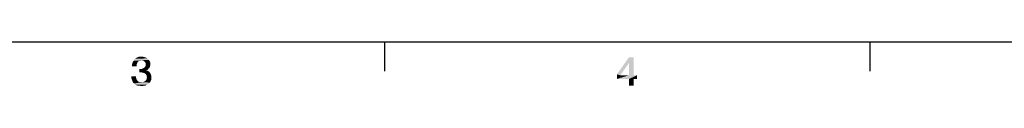
# Model space of a CAD drawing. Units: millimetres. Extents: x 0 to 1189, y 0 to 841.
# Drawn here: x 107 to 208, y 5 to 10 of the extents above; entities that cross this region are included whole.
import ezdxf

# ---------------------------------------------------------------- set-up
doc = ezdxf.new("R2010")
doc.units = ezdxf.units.MM
doc.header["$LTSCALE"] = 65.395
doc.layers.get('0').update_dxf_attribs({"linetype": 'CONTINUOUS'})

msp = doc.modelspace()

# ---------------------------------------------------------------- linework, layer by layer
at = {"color": 7, "linetype": 'CONTINUOUS'}
for p, q in [((10, 10), (1179, 10)), ((144.5, 10), (144.5, 7)), ((194.5, 10), (194.5, 7))]:
    msp.add_line(p, q, dxfattribs=at)
at = {"color": 2, "linetype": 'CONTINUOUS'}
for points in [[(120.23, 8.16), (118.67, 8.05), (118.78, 8.21)], [(120.23, 8.16), (119.47, 8.1), (118.67, 8.05)], [(120.17, 8.23), (118.78, 8.21), (118.85, 8.28)], [(118.78, 8.21), (120.17, 8.23), (120.23, 8.16)], [(120.1, 8.3), (118.85, 8.28), (118.91, 8.32)], [(118.85, 8.28), (120.1, 8.3), (120.17, 8.23)], [(119.96, 8.39), (118.91, 8.32), (119, 8.39)], [(118.91, 8.32), (119.96, 8.39), (120.1, 8.3)], [(119, 8.39), (119.09, 8.41), (119.81, 8.43)], [(119, 8.39), (119.81, 8.43), (119.96, 8.39)], [(119.81, 8.43), (119.09, 8.41), (119.18, 8.46)], [(119.36, 8.48), (119.65, 8.48), (119.18, 8.46)], [(119.36, 8.48), (119.18, 8.46), (119.27, 8.48)], [(119.18, 8.46), (119.65, 8.48), (119.81, 8.43)], [(119.36, 8.48), (119.47, 8.5), (119.65, 8.48)], [(120.23, 8.16), (120.28, 8.12), (119.47, 8.1)], [(119.56, 8.07), (119.47, 8.1), (120.28, 8.12)], [(119.65, 8.05), (119.56, 8.07), (120.28, 8.12)], [(119.74, 8.03), (119.65, 8.05), (120.28, 8.12)], [(119.74, 8.03), (120.28, 8.12), (120.32, 8.03)], [(170.17, 8.43), (169.7, 7.85), (168.44, 6.66)], [(170.17, 8.43), (168.44, 6.66), (169.7, 8.43)], [(169.7, 6.57), (169.7, 7.85), (170.17, 8.43)], [(169.7, 6.57), (170.17, 8.43), (170.17, 6.57)], [(118.98, 7.6), (118.51, 7.49), (118.53, 7.69)], [(118.51, 7.49), (118.98, 7.6), (118.98, 7.49)], [(119.05, 7.81), (118.53, 7.69), (118.58, 7.9)], [(119.05, 7.81), (119, 7.72), (118.53, 7.69)], [(118.53, 7.69), (119, 7.72), (118.98, 7.6)], [(119.25, 8.05), (119.16, 7.99), (118.58, 7.9)], [(119.25, 8.05), (118.58, 7.9), (118.67, 8.05)], [(119.16, 7.99), (119.09, 7.92), (118.58, 7.9)], [(118.58, 7.9), (119.09, 7.92), (119.05, 7.81)], [(119.47, 8.1), (119.36, 8.07), (118.67, 8.05)], [(118.67, 8.05), (119.36, 8.07), (119.25, 8.05)], [(119.54, 7.22), (120.17, 7.18), (119.27, 6.87)], [(119.4, 7.22), (119.54, 7.22), (119.27, 6.87)], [(119.4, 7.22), (119.27, 6.87), (119.27, 7.22)], [(120.17, 7.18), (119.99, 7.09), (119.27, 6.87)], [(120.23, 7.25), (119.54, 7.22), (119.63, 7.27)], [(119.54, 7.22), (120.23, 7.25), (120.17, 7.18)], [(120.3, 7.31), (119.63, 7.27), (119.72, 7.31)], [(119.63, 7.27), (120.3, 7.31), (120.23, 7.25)], [(119.72, 7.31), (119.81, 7.38), (120.35, 7.4)], [(119.72, 7.31), (120.35, 7.4), (120.3, 7.31)], [(120.32, 8.03), (119.81, 7.96), (119.74, 8.03)], [(119.81, 7.96), (120.32, 8.03), (120.37, 7.96)], [(120.37, 7.96), (119.85, 7.92), (119.81, 7.96)], [(120.35, 7.4), (119.81, 7.38), (119.88, 7.45)], [(119.85, 7.92), (120.37, 7.96), (120.39, 7.87)], [(120.39, 7.87), (119.9, 7.83), (119.85, 7.92)], [(120.37, 7.49), (119.88, 7.45), (119.92, 7.56)], [(119.88, 7.45), (120.37, 7.49), (120.35, 7.4)], [(119.9, 7.83), (120.39, 7.87), (120.39, 7.81)], [(120.39, 7.81), (119.92, 7.76), (119.9, 7.83)], [(119.92, 7.76), (120.39, 7.81), (120.41, 7.72)], [(120.41, 7.72), (119.94, 7.67), (119.92, 7.76)], [(120.39, 7.58), (119.92, 7.56), (119.94, 7.67)], [(119.92, 7.56), (120.39, 7.58), (120.37, 7.49)], [(119.94, 7.67), (120.41, 7.72), (120.39, 7.58)], [(120.17, 7.18), (120.1, 7.11), (119.99, 7.09)], [(168.44, 6.66), (169.7, 7.85), (168.8, 6.57)], [(118.93, 6.46), (118.93, 6.33), (118.46, 6.24)], [(118.93, 6.46), (118.46, 6.24), (118.46, 6.46)], [(118.46, 6.24), (118.93, 6.33), (118.96, 6.22)], [(118.96, 6.22), (118.53, 6.04), (118.46, 6.24)], [(118.96, 6.22), (119, 6.1), (118.53, 6.04)], [(118.53, 6.04), (119, 6.1), (119.07, 6.01)], [(119.99, 7.09), (119.99, 7.07), (119.27, 6.87)], [(119.99, 7.07), (120.1, 7.04), (119.27, 6.87)], [(120.1, 7.04), (120.21, 6.98), (119.27, 6.87)], [(120.21, 6.98), (120.3, 6.91), (119.27, 6.87)], [(119.45, 6.87), (119.27, 6.87), (120.3, 6.91)], [(119.61, 6.84), (119.45, 6.87), (120.3, 6.91)], [(119.61, 6.84), (120.3, 6.91), (120.37, 6.82)], [(120.37, 6.82), (119.74, 6.8), (119.61, 6.84)], [(119.85, 6.75), (119.74, 6.8), (120.37, 6.82)], [(119.85, 6.75), (120.37, 6.82), (120.43, 6.71)], [(120.43, 6.71), (119.94, 6.69), (119.85, 6.75)], [(119.99, 6.6), (119.94, 6.69), (120.43, 6.71)], [(120.5, 6.15), (119.96, 6.06), (120.01, 6.15)], [(119.96, 6.06), (120.5, 6.15), (120.48, 6.06)], [(119.99, 6.6), (120.43, 6.71), (120.48, 6.6)], [(120.48, 6.6), (120.03, 6.49), (119.99, 6.6)], [(120.5, 6.24), (120.01, 6.15), (120.03, 6.24)], [(120.01, 6.15), (120.5, 6.24), (120.5, 6.15)], [(120.03, 6.49), (120.48, 6.6), (120.5, 6.49)], [(120.5, 6.49), (120.05, 6.37), (120.03, 6.49)], [(120.52, 6.33), (120.03, 6.24), (120.05, 6.37)], [(120.03, 6.24), (120.52, 6.33), (120.5, 6.24)], [(120.05, 6.37), (120.5, 6.49), (120.52, 6.33)], [(168.8, 6.57), (168.44, 6.19), (168.44, 6.66)], [(170.17, 6.57), (170.52, 6.57), (168.44, 6.19)], [(169.7, 6.57), (170.17, 6.57), (168.44, 6.19)], [(168.8, 6.57), (169.7, 6.57), (168.44, 6.19)], [(169.7, 6.19), (168.44, 6.19), (170.52, 6.57)], [(170.17, 6.19), (169.7, 6.19), (170.52, 6.57)], [(170.17, 6.19), (169.7, 5.5), (169.7, 6.19)], [(169.7, 5.5), (170.17, 6.19), (170.17, 5.5)], [(170.17, 6.19), (170.52, 6.57), (170.52, 6.19)], [(119.07, 6.01), (118.6, 5.86), (118.53, 6.04)], [(119.07, 6.01), (119.14, 5.95), (118.6, 5.86)], [(119.14, 5.95), (119.25, 5.88), (118.6, 5.86)], [(118.6, 5.86), (119.25, 5.88), (119.36, 5.86)], [(119.36, 5.86), (118.71, 5.72), (118.6, 5.86)], [(119.61, 5.86), (120.35, 5.81), (118.71, 5.72)], [(119.47, 5.86), (119.61, 5.86), (118.71, 5.72)], [(119.36, 5.86), (119.47, 5.86), (118.71, 5.72)], [(120.35, 5.81), (120.28, 5.75), (118.71, 5.72)], [(118.71, 5.72), (120.28, 5.75), (120.21, 5.68)], [(120.21, 5.68), (118.78, 5.66), (118.71, 5.72)], [(118.87, 5.59), (118.78, 5.66), (120.21, 5.68)], [(118.87, 5.59), (120.21, 5.68), (120.05, 5.59)], [(120.05, 5.59), (118.96, 5.54), (118.87, 5.59)], [(119.05, 5.52), (118.96, 5.54), (120.05, 5.59)], [(119.14, 5.5), (119.05, 5.52), (120.05, 5.59)], [(119.14, 5.5), (120.05, 5.59), (119.88, 5.5)], [(119.88, 5.5), (119.25, 5.48), (119.14, 5.5)], [(119.36, 5.48), (119.25, 5.48), (119.88, 5.5)], [(119.36, 5.48), (119.88, 5.5), (119.7, 5.48)], [(119.7, 5.48), (119.47, 5.46), (119.36, 5.48)], [(119.61, 5.86), (119.7, 5.88), (120.39, 5.9)], [(119.61, 5.86), (120.39, 5.9), (120.35, 5.81)], [(120.39, 5.9), (119.7, 5.88), (119.81, 5.93)], [(120.43, 5.97), (119.81, 5.93), (119.88, 5.99)], [(119.81, 5.93), (120.43, 5.97), (120.39, 5.9)], [(120.48, 6.06), (119.88, 5.99), (119.96, 6.06)], [(119.88, 5.99), (120.48, 6.06), (120.43, 5.97)]]:
    msp.add_solid(points, dxfattribs=at)

doc.saveas('drawing.dxf')
